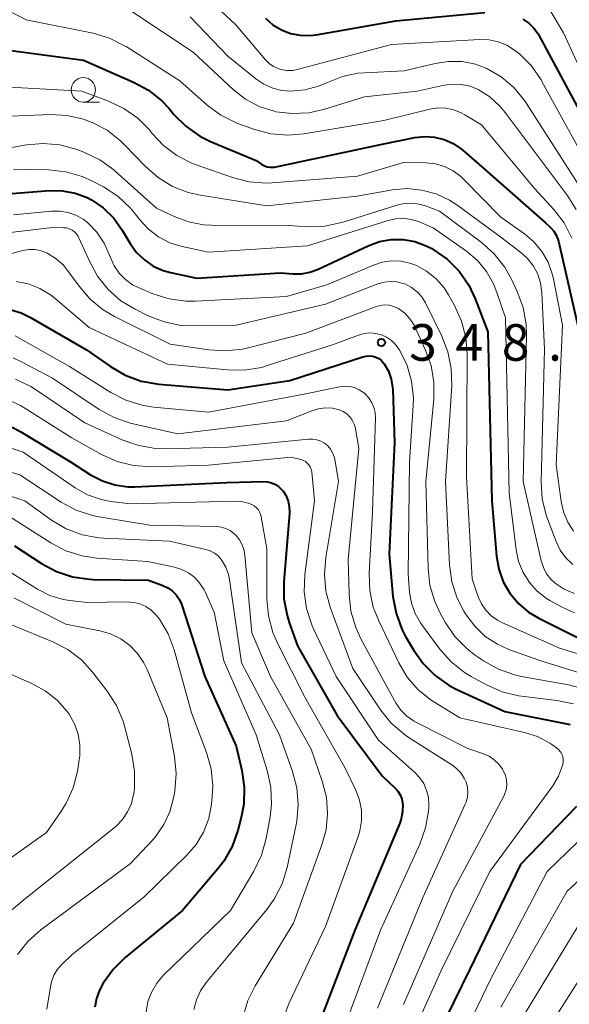
# Model space of a CAD drawing. Units: metres. Extents: x -68000 to -65999, y 25500 to 27000.
# Drawn here: x -66918 to -66862, y 25867 to 25968 of the extents above; entities that cross this region are included whole.
import ezdxf

# ---------------------------------------------------------------- set-up
doc = ezdxf.new("R2010")
doc.units = ezdxf.units.M
for name, color, linetype, lineweight in [('633100_広葉樹林', 7, 'Continuous', 13), ('710100_等高線(計曲線)', 7, 'Continuous', 40), ('710200_等高線(主曲線)', 7, 'Continuous', 13), ('731200_図化機測定による標高点', 7, 'Continuous', 40)]:
    doc.layers.add(name, color=color, linetype=linetype, lineweight=lineweight)
doc.styles.add('Style-WORKING', font='MS Gothic.ttf')

msp = doc.modelspace()

# ---------------------------------------------------------------- linework, layer by layer
at = {"layer": '633100_広葉樹林', "linetype": 'Continuous', "lineweight": 13}
msp.add_line((-66911.83, 25959.89), (-66910.16, 25959.89), dxfattribs=at)
msp.add_circle((-66911.83, 25961.14), 1.25, dxfattribs=at)
at = {"layer": '710100_等高線(計曲線)', "linetype": 'Continuous', "lineweight": 40, "flags": 128}
for points, elevation in [([(-66893.13, 25968.49), (-66892.38, 25967.82), (-66891.52, 25967.3), (-66890.59, 25966.93), (-66889.6, 25966.73), (-66888.6, 25966.7), (-66887.95, 25966.78), (-66879.79, 25968.21), (-66870.65, 25969.06)], 320), ([(-66866.75, 25968.38), (-66866.14, 25967.98), (-66865.61, 25967.47), (-66865.18, 25966.88), (-66865.07, 25966.68), (-66857, 25951.69)], 320), ([(-66920.03, 25965.29), (-66911.81, 25964.19), (-66906.68, 25961.94), (-66905.15, 25961.1), (-66903.79, 25960.01), (-66903.04, 25959.22), (-66902.55, 25958.63), (-66901.32, 25957.4), (-66899.89, 25956.4), (-66898.78, 25955.85), (-66894.11, 25953.89), (-66893.51, 25953.49), (-66893.26, 25953.34), (-66892.98, 25953.25), (-66892.68, 25953.2), (-66892.39, 25953.2), (-66892.21, 25953.23), (-66881, 25955.6), (-66877.82, 25956.24), (-66876.81, 25956.35), (-66875.8, 25956.28), (-66874.82, 25956.04), (-66873.89, 25955.63), (-66873.05, 25955.07), (-66872.84, 25954.9), (-66870.69, 25953), (-66864.47, 25947.53)], 330), ([(-66923, 25950.2), (-66915.3, 25950.81), (-66913.98, 25950.8), (-66912.68, 25950.56), (-66911.44, 25950.1), (-66911, 25949.87), (-66909.78, 25949.04), (-66908.71, 25948), (-66907.83, 25946.77), (-66907.01, 25945.39), (-66906.36, 25944.48), (-66905.57, 25943.71), (-66904.66, 25943.08), (-66903.65, 25942.62), (-66902.89, 25942.41), (-66900.18, 25941.82), (-66891.61, 25942.39), (-66890.31, 25942.28), (-66889.45, 25942.29), (-66888.6, 25942.44), (-66887.81, 25942.73), (-66882.63, 25945.15), (-66881.47, 25945.58), (-66880.26, 25945.79), (-66879.03, 25945.79), (-66877.82, 25945.58), (-66876.66, 25945.16), (-66876.09, 25944.86), (-66875.95, 25944.78), (-66874.52, 25943.77), (-66873.29, 25942.54), (-66872.3, 25941.1), (-66871.64, 25939.7), (-66870.35, 25936.32), (-66869.92, 25919)], 340), ([(-66864.47, 25947.53), (-66863.88, 25946.98), (-66863.57, 25946.64), (-66863.32, 25946.25), (-66863.15, 25945.82), (-66863.1, 25945.64), (-66861, 25936.49)], 330), ([(-66919.58, 25938.7), (-66918.21, 25938.27), (-66917.26, 25937.8), (-66911.51, 25934.49), (-66909.04, 25932.76), (-66907.53, 25931.88), (-66905.9, 25931.28), (-66904.09, 25930.97)], 350), ([(-66904.09, 25930.97), (-66897, 25930.4), (-66890.65, 25931.35), (-66883.15, 25933.78), (-66882.82, 25933.85), (-66882.48, 25933.87), (-66882.15, 25933.83), (-66881.83, 25933.73), (-66881.53, 25933.58), (-66881.26, 25933.38), (-66881.03, 25933.13), (-66880.96, 25933.04), (-66880.54, 25932.29), (-66880.25, 25931.48), (-66880.11, 25930.64), (-66880.1, 25930.41), (-66879.92, 25925), (-66880.47, 25913.53), (-66880.07, 25909.18), (-66879.76, 25907.47), (-66879.15, 25905.84), (-66878.77, 25905.1), (-66877.98, 25903.74), (-66876.97, 25902.31), (-66875.74, 25901.08), (-66874.31, 25900.08), (-66873.52, 25899.67), (-66868.6, 25897.4), (-66861.91, 25896.08)], 350), ([(-66919.14, 25926.56), (-66918.23, 25926.07), (-66913.15, 25923), (-66911.08, 25921.67), (-66909.88, 25921.04), (-66908.59, 25920.63), (-66907.26, 25920.45), (-66906.53, 25920.45), (-66897.12, 25920.88), (-66893.36, 25920.97), (-66892.93, 25920.94), (-66892.52, 25920.84), (-66892.13, 25920.67), (-66891.77, 25920.44), (-66891.47, 25920.14), (-66891.35, 25920), (-66891.04, 25919.51), (-66890.83, 25918.98), (-66890.71, 25918.42), (-66890.69, 25917.85), (-66890.7, 25917.75), (-66891.27, 25910.71), (-66891.25, 25908.97), (-66890.94, 25907.25), (-66890.71, 25906.53), (-66889.86, 25904.14), (-66885.8, 25897), (-66881.19, 25890.81), (-66879.85, 25889.55), (-66879.56, 25889.23), (-66879.33, 25888.85), (-66879.17, 25888.44), (-66879.08, 25888.01), (-66879.06, 25887.88), (-66879.08, 25887.14), (-66879.23, 25886.41), (-66879.38, 25885.97), (-66883.97, 25875), (-66888.32, 25863.68)], 360), ([(-66869.92, 25919), (-66869.45, 25913.33), (-66869.22, 25911.99), (-66868.76, 25910.71), (-66868.08, 25909.52), (-66867.21, 25908.47), (-66866.17, 25907.59), (-66865.11, 25906.96), (-66861.13, 25905)], 340), ([(-66918.88, 25914.38), (-66916.13, 25912.58), (-66914.59, 25911.76), (-66912.94, 25911.22), (-66911.21, 25910.97), (-66910.82, 25910.95), (-66905.14, 25910.86), (-66903.67, 25910.33), (-66903.17, 25910.09), (-66902.71, 25909.77), (-66902.32, 25909.37), (-66902, 25908.91), (-66901.77, 25908.41), (-66901.73, 25908.31), (-66899.37, 25901), (-66896.16, 25893.84), (-66895.57, 25891.36), (-66895.32, 25889.64), (-66895.37, 25887.9), (-66895.63, 25886.52), (-66895.98, 25885.2), (-66896.57, 25883.56), (-66897.43, 25882.05)], 370), ([(-66861.25, 25887.68), (-66867, 25881.71), (-66872.2, 25871), (-66877.13, 25860.87)], 350), ([(-66897.43, 25882.05), (-66898.03, 25881.27), (-66901.66, 25877), (-66907.53, 25872.18), (-66908.77, 25870.95), (-66909.79, 25869.54), (-66910.16, 25868.85), (-66910.49, 25867.99), (-66910.66, 25867.1)], 370)]:
    msp.add_lwpolyline(points, dxfattribs=dict(at, elevation=elevation))
at = {"layer": '710200_等高線(主曲線)', "linetype": 'Continuous', "lineweight": 13, "flags": 128}
for points, elevation in [([(-66901.73, 25973), (-66896.19, 25967.81), (-66893.13, 25964.21), (-66892.76, 25963.84), (-66892.33, 25963.54), (-66891.85, 25963.32), (-66891.59, 25963.24), (-66890.97, 25963.14), (-66890.34, 25963.14), (-66889.75, 25963.25), (-66880.22, 25965.78), (-66871.16, 25966.29), (-66870.21, 25966.26), (-66869.28, 25966.07), (-66868.4, 25965.72), (-66867.59, 25965.22), (-66867.34, 25965.02), (-66867.11, 25964.83), (-66865.88, 25963.59), (-66864.88, 25962.16), (-66864.79, 25962), (-66855.64, 25945.4)], 322), ([(-66921.62, 25970.38), (-66917.68, 25968.32), (-66910.82, 25966.94), (-66909.15, 25966.44), (-66907.59, 25965.67), (-66907.43, 25965.57), (-66901.93, 25962.07), (-66899.12, 25959.58), (-66897.72, 25958.54), (-66896.16, 25957.76), (-66895.89, 25957.66), (-66894.29, 25957.08), (-66892.6, 25956.63), (-66890.86, 25956.48), (-66889.22, 25956.62), (-66881, 25958.01), (-66876.3, 25959.15), (-66875.48, 25959.28), (-66874.66, 25959.26), (-66873.84, 25959.1), (-66873.07, 25958.8), (-66872.69, 25958.59), (-66871, 25957.55), (-66865.52, 25951), (-66863.58, 25948.87), (-66862.53, 25947.49), (-66861.72, 25945.94)], 328), ([(-66906.84, 25969.16), (-66900.56, 25965), (-66896.43, 25961.15), (-66895.18, 25960.17), (-66893.78, 25959.43), (-66892.27, 25958.94), (-66892.1, 25958.9), (-66890.4, 25958.7), (-66888.69, 25958.79), (-66887.2, 25959.12), (-66883, 25960.41), (-66877.59, 25961), (-66874.82, 25961.62), (-66873.93, 25961.74), (-66873.04, 25961.7), (-66872.17, 25961.51), (-66871.34, 25961.17), (-66870.14, 25960.41), (-66869.09, 25959.45), (-66868.56, 25958.82), (-66862.2, 25950.35), (-66861.28, 25948.87)], 326), ([(-66900.86, 25968.63), (-66897, 25964.59), (-66894.12, 25962.26), (-66893.31, 25961.71), (-66892.41, 25961.31), (-66891.46, 25961.07), (-66890.58, 25961), (-66889.12, 25961.13), (-66887.7, 25961.51), (-66886.8, 25961.9), (-66885.26, 25962.51), (-66883.66, 25962.84), (-66883, 25962.89), (-66878.92, 25963.08), (-66875.75, 25963.85), (-66874.36, 25964.06), (-66872.96, 25964.03), (-66871.59, 25963.76), (-66870.44, 25963.32), (-66868.97, 25962.47), (-66867.66, 25961.37), (-66866.57, 25960.06), (-66866.36, 25959.74), (-66858.21, 25947)], 324), ([(-66863.95, 25969.28), (-66862.59, 25967), (-66856.17, 25953)], 318), ([(-66920.64, 25961.49), (-66911.99, 25961), (-66909.25, 25959.99), (-66907.67, 25959.24), (-66906.25, 25958.24), (-66905.02, 25957), (-66904.83, 25956.75), (-66904.79, 25956.7), (-66903.62, 25955.45), (-66902.24, 25954.41), (-66900.71, 25953.63), (-66900.25, 25953.45), (-66896.52, 25952.15), (-66894.83, 25951.72), (-66893.09, 25951.59), (-66892.45, 25951.62), (-66883.7, 25952.3), (-66879, 25953.69), (-66876.7, 25953.65), (-66875.72, 25953.55), (-66874.79, 25953.27), (-66873.91, 25952.85), (-66873.12, 25952.27), (-66872.79, 25951.96), (-66869, 25948.08), (-66866.58, 25946.38), (-66865.61, 25945.56), (-66864.79, 25944.58), (-66864.16, 25943.47), (-66863.73, 25942.28), (-66863.61, 25941.77), (-66862.7, 25937), (-66863.32, 25922.68), (-66862.82, 25918.95), (-66862.58, 25917.86), (-66862.15, 25916.83), (-66861.55, 25915.89)], 332), ([(-66921, 25958.38), (-66915.16, 25958.6), (-66913.47, 25958.52), (-66911.82, 25958.14), (-66911.01, 25957.84), (-66910.92, 25957.81), (-66909.38, 25956.99), (-66908.01, 25955.92), (-66907.59, 25955.51), (-66905.48, 25953.3), (-66904.17, 25952.15), (-66902.68, 25951.24), (-66901.06, 25950.61), (-66899.81, 25950.33), (-66893, 25949.26), (-66883.75, 25950.25), (-66880.12, 25950.88), (-66878.61, 25951.01), (-66877.11, 25950.87), (-66875.65, 25950.48), (-66874.28, 25949.84), (-66873.51, 25949.34), (-66869, 25946.03), (-66866.96, 25944.48), (-66866.26, 25943.84), (-66865.67, 25943.08), (-66865.23, 25942.23), (-66864.94, 25941.32), (-66864.81, 25940.37), (-66864.54, 25934.54), (-66864.88, 25920.96), (-66864.77, 25919.22), (-66864.36, 25917.53), (-66864.23, 25917.16), (-66863.34, 25914.83), (-66862.91, 25913.95), (-66862.34, 25913.16), (-66861.64, 25912.47)], 334), ([(-66921.11, 25954.89), (-66917.66, 25955.5), (-66915.95, 25955.65), (-66914.25, 25955.5), (-66912.47, 25955.01), (-66911.7, 25954.72), (-66910.13, 25953.96), (-66908.71, 25952.95), (-66908.55, 25952.8), (-66904.32, 25949), (-66902.52, 25948.14), (-66901.05, 25947.6), (-66899.51, 25947.31), (-66898.72, 25947.27), (-66890.78, 25947.22), (-66888.8, 25947.11), (-66887.06, 25947.16), (-66885.19, 25947.56), (-66879.68, 25949.32), (-66878.93, 25949.49), (-66878.15, 25949.53), (-66877.38, 25949.43), (-66876.75, 25949.25), (-66875.3, 25948.7), (-66871.02, 25945.52), (-66869.72, 25944.36), (-66868.63, 25943), (-66867.93, 25941.74), (-66867.33, 25940.46), (-66866.73, 25938.82), (-66866.42, 25937.11), (-66866.38, 25935.97), (-66866.73, 25921), (-66864.86, 25912.84), (-66864.64, 25912.16), (-66864.31, 25911.53), (-66863.87, 25910.97), (-66863.43, 25910.57), (-66862.5, 25909.94), (-66861.46, 25909.49)], 336), ([(-66919, 25953.01), (-66915.37, 25952.94), (-66913.64, 25952.75), (-66911.96, 25952.27)], 338), ([(-66911.96, 25952.27), (-66910.9, 25951.78), (-66909.77, 25951.18), (-66908.3, 25950.24), (-66907.02, 25949.05), (-66906.51, 25948.43), (-66906.03, 25947.81), (-66905.15, 25946.86), (-66904.12, 25946.07), (-66902.97, 25945.47), (-66901.68, 25945.07), (-66899, 25944.49), (-66888.85, 25945.15), (-66880.58, 25947.76), (-66879.8, 25947.93), (-66879.01, 25947.97), (-66878.22, 25947.86), (-66877.47, 25947.63), (-66875.94, 25947), (-66872.53, 25944.59), (-66871.41, 25943.65), (-66870.48, 25942.53), (-66869.76, 25941.26), (-66869.41, 25940.38), (-66868.54, 25937.76), (-66868.17, 25919.83), (-66867.43, 25913.97), (-66867.18, 25912.78), (-66866.72, 25911.66), (-66866.08, 25910.64), (-66865.27, 25909.74), (-66864.31, 25909), (-66863.97, 25908.79), (-66862.8, 25908.13), (-66861.47, 25907.52)], 338), ([(-66919, 25948.32), (-66915.08, 25948.7), (-66914.23, 25948.71), (-66913.39, 25948.57), (-66912.59, 25948.29), (-66911.85, 25947.87), (-66911.41, 25947.54), (-66910.46, 25946.56), (-66909.69, 25945.43), (-66909.14, 25944.19), (-66909.05, 25943.95), (-66908.67, 25943.11), (-66908.16, 25942.35), (-66907.52, 25941.7), (-66906.77, 25941.16), (-66906.1, 25940.83), (-66904.7, 25940.24), (-66903.03, 25939.72), (-66901.31, 25939.49), (-66900.37, 25939.49), (-66891, 25939.96), (-66886.84, 25941.16), (-66882.08, 25943.18)], 342), ([(-66926.29, 25945.71), (-66915, 25947.02), (-66913.87, 25947.01), (-66913.56, 25946.98), (-66913.27, 25946.9), (-66912.99, 25946.77), (-66912.74, 25946.59), (-66912.53, 25946.37), (-66912.36, 25946.12), (-66912.28, 25945.96), (-66911.21, 25943.56), (-66910.37, 25942.03), (-66909.28, 25940.67), (-66907.97, 25939.52), (-66906.51, 25938.64), (-66905.18, 25937.97), (-66903.55, 25937.34), (-66901.84, 25936.99), (-66900.57, 25936.93)], 344), ([(-66921, 25943.89), (-66918.02, 25944.66), (-66917.4, 25944.76), (-66916.78, 25944.76), (-66916.16, 25944.64), (-66915.58, 25944.42), (-66915.48, 25944.37), (-66914.63, 25943.83), (-66913.88, 25943.16), (-66913.46, 25942.63), (-66912.27, 25941), (-66911.13, 25939.68), (-66909.78, 25938.58), (-66908.62, 25937.9), (-66902.93, 25935.07), (-66898.96, 25934.48), (-66897.22, 25934.38), (-66895.49, 25934.57), (-66895.07, 25934.67), (-66889, 25936.18), (-66881.85, 25938.91), (-66881.4, 25939.04), (-66880.94, 25939.09), (-66880.47, 25939.06), (-66880.01, 25938.94), (-66879.58, 25938.75), (-66879.47, 25938.69)], 346), ([(-66882.08, 25943.18), (-66881.17, 25943.48), (-66880.22, 25943.61), (-66879.26, 25943.58), (-66878.33, 25943.38), (-66877.71, 25943.15), (-66876.62, 25942.55), (-66875.64, 25941.77), (-66874.82, 25940.83), (-66874.37, 25940.12), (-66873.75, 25939.03), (-66873.03, 25937.44), (-66872.59, 25935.76), (-66872.45, 25934.04), (-66872.54, 25921.46), (-66871.96, 25911), (-66871.32, 25909.17), (-66870.99, 25908.45), (-66870.55, 25907.8), (-66869.99, 25907.23), (-66869.35, 25906.78), (-66868.89, 25906.54), (-66863, 25903.91), (-66856.35, 25901.89)], 342), ([(-66918.73, 25941.48), (-66917.48, 25941.24), (-66916.29, 25940.79), (-66915.19, 25940.13), (-66914.72, 25939.76), (-66911.23, 25936.77), (-66903.19, 25933), (-66897.03, 25932.42), (-66895.29, 25932.4), (-66893.57, 25932.69), (-66893.06, 25932.84), (-66886.27, 25935), (-66883.61, 25936), (-66883.03, 25936.16), (-66882.43, 25936.22), (-66881.84, 25936.17), (-66881.26, 25936.02), (-66880.72, 25935.78), (-66880.22, 25935.44), (-66879.8, 25935.02), (-66879.47, 25934.56), (-66879.37, 25934.41)], 348), ([(-66900.57, 25936.93), (-66896.14, 25937), (-66887, 25939.18), (-66881.63, 25941.25), (-66880.99, 25941.43), (-66880.33, 25941.5), (-66879.67, 25941.46), (-66879.03, 25941.3), (-66878.79, 25941.21), (-66878.16, 25940.88), (-66877.6, 25940.44), (-66877.12, 25939.92), (-66876.74, 25939.31), (-66876.71, 25939.25), (-66875.06, 25935.89), (-66874.43, 25934.27), (-66874.09, 25932.56), (-66874.05, 25930.83), (-66874.68, 25921), (-66874.26, 25912.43), (-66874.02, 25910.7), (-66873.48, 25909.04), (-66872.79, 25907.69), (-66872.56, 25907.33), (-66871.68, 25906.14), (-66870.6, 25905.11), (-66869.36, 25904.3), (-66868.19, 25903.77), (-66865, 25902.63), (-66856.13, 25899.87)], 344), ([(-66879.47, 25938.69), (-66878.86, 25938.23), (-66878.33, 25937.67), (-66877.91, 25937.03), (-66877.79, 25936.78), (-66876.76, 25934.53), (-66876.17, 25932.89), (-66875.88, 25931.17), (-66875.89, 25929.42), (-66876.7, 25921), (-66876.47, 25912.08), (-66876.28, 25910.35), (-66875.78, 25908.67), (-66875.19, 25907.42), (-66874.67, 25906.51), (-66873.69, 25905.07), (-66872.47, 25903.82), (-66871.6, 25903.16), (-66870.78, 25902.59), (-66869.26, 25901.74), (-66867.61, 25901.16), (-66866.88, 25901.01), (-66862.06, 25900.15), (-66860.38, 25899.7)], 346), ([(-66918.82, 25935.93), (-66913.24, 25932.76), (-66909.01, 25930.1), (-66907.46, 25929.31), (-66905.8, 25928.8), (-66904.63, 25928.62), (-66899, 25928.1), (-66889, 25929.98), (-66885.55, 25930.7), (-66885.03, 25930.76), (-66884.51, 25930.73), (-66884.01, 25930.61), (-66883.53, 25930.4), (-66883.1, 25930.12), (-66882.96, 25930), (-66882.57, 25929.59), (-66882.26, 25929.12), (-66882.04, 25928.61), (-66881.91, 25928.06), (-66881.88, 25927.5), (-66882.17, 25917.83), (-66882.51, 25911.56), (-66882.45, 25909.82), (-66882.09, 25908.11), (-66881.53, 25906.69), (-66879.47, 25902.41), (-66878.6, 25900.94), (-66877.48, 25899.64), (-66876.16, 25898.56), (-66875.72, 25898.28), (-66873.23, 25896.77), (-66866.59, 25895.26), (-66865.25, 25894.83), (-66864, 25894.17), (-66863.67, 25893.95), (-66863.3, 25893.68), (-66863.08, 25893.5), (-66862.9, 25893.27), (-66862.76, 25893.02), (-66862.66, 25892.75), (-66862.61, 25892.46), (-66862.62, 25892.17), (-66862.67, 25891.87), (-66863.09, 25890.79), (-66863.69, 25889.8), (-66870.13, 25881), (-66875.14, 25870.86), (-66879.66, 25860.72)], 352), ([(-66879.37, 25934.41), (-66878.63, 25932.88), (-66878.16, 25931.26), (-66877.98, 25929.57), (-66878, 25928.79), (-66878.36, 25923), (-66878.51, 25911.49), (-66878.37, 25909.63), (-66878.18, 25908.52), (-66877.81, 25907.46), (-66877.25, 25906.48), (-66877.11, 25906.28), (-66875.26, 25903.8), (-66874.11, 25902.5), (-66872.74, 25901.41), (-66872.04, 25900.99), (-66870.47, 25900.13), (-66868.87, 25899.43), (-66867.18, 25899.02), (-66866.88, 25898.98), (-66863.27, 25898.54), (-66861.56, 25898.18)], 348), ([(-66919.03, 25933.67), (-66918.18, 25933.27), (-66915, 25931.57), (-66910.21, 25928.37), (-66908.68, 25927.54)], 354), ([(-66918.78, 25931.48), (-66917.21, 25930.72)], 356), ([(-66917.21, 25930.72), (-66916.73, 25930.41), (-66911.69, 25927), (-66907.79, 25925.24), (-66906.15, 25924.66), (-66904.43, 25924.37), (-66903.42, 25924.35), (-66897, 25924.51), (-66888.75, 25925.32), (-66888.31, 25925.33), (-66887.89, 25925.26), (-66887.48, 25925.11), (-66887.1, 25924.9), (-66886.76, 25924.63), (-66886.48, 25924.3), (-66886.26, 25923.92), (-66886.1, 25923.52), (-66886.05, 25923.28), (-66885.65, 25921), (-66886.97, 25913.2), (-66887.11, 25911.46), (-66886.95, 25909.73), (-66886.5, 25908.1), (-66884.2, 25901.8), (-66881.35, 25897.57), (-66880.25, 25896.21), (-66878.93, 25895.07), (-66878.4, 25894.71), (-66874.03, 25891.95), (-66873.54, 25891.57), (-66873.11, 25891.11), (-66872.77, 25890.58), (-66872.58, 25890.15), (-66872.44, 25889.65), (-66872.4, 25889.13), (-66872.44, 25888.61), (-66872.58, 25888.11), (-66872.66, 25887.89), (-66877, 25878.34), (-66881.67, 25867)], 356), ([(-66919.62, 25929.4), (-66918.27, 25928.77), (-66918.01, 25928.61), (-66913, 25925.46), (-66909.96, 25923.76), (-66908.37, 25923.05), (-66906.68, 25922.62), (-66904.83, 25922.5), (-66899, 25922.65), (-66890.52, 25923.48), (-66889.51, 25923.24), (-66889.28, 25923.16), (-66889.05, 25923.04), (-66888.86, 25922.88), (-66888.69, 25922.69), (-66888.56, 25922.48), (-66888.47, 25922.24), (-66888.41, 25921.98), (-66888.13, 25919), (-66889.1, 25911.43), (-66889.17, 25909.69), (-66888.94, 25907.96), (-66888.41, 25906.3), (-66888.22, 25905.87), (-66885.91, 25901), (-66881.55, 25894.45), (-66877.87, 25891.2), (-66877.34, 25890.65), (-66876.92, 25890.01), (-66876.62, 25889.32), (-66876.44, 25888.58), (-66876.4, 25887.82), (-66876.41, 25887.59), (-66876.44, 25887.2), (-66876.72, 25885.48)], 358), ([(-66908.68, 25927.54), (-66907.03, 25926.97), (-66906.84, 25926.93), (-66902.13, 25925.87), (-66891, 25927.21), (-66888.39, 25928.24), (-66887.7, 25928.45), (-66886.99, 25928.53), (-66886.27, 25928.49), (-66885.58, 25928.32), (-66885.18, 25928.15), (-66884.82, 25927.91), (-66884.5, 25927.61), (-66884.24, 25927.27), (-66884.05, 25926.88), (-66883.93, 25926.47), (-66883.91, 25926.37), (-66883.58, 25924.42), (-66884.65, 25913), (-66884.57, 25909.43), (-66884.38, 25907.69), (-66883.89, 25906.02), (-66883.36, 25904.87), (-66880.46, 25899.54), (-66879.73, 25898.24), (-66879.25, 25897.54), (-66878.66, 25896.93), (-66877.97, 25896.44), (-66877.67, 25896.27), (-66872.38, 25893.62), (-66870.8, 25893.08), (-66870.21, 25892.82), (-66869.68, 25892.46), (-66869.21, 25892.01), (-66868.83, 25891.49), (-66868.72, 25891.28), (-66868.53, 25890.83), (-66868.42, 25890.35), (-66868.4, 25889.86), (-66868.47, 25889.38), (-66868.62, 25888.91), (-66868.74, 25888.66), (-66873.92, 25879), (-66879, 25867.36)], 354), ([(-66920.52, 25924.8), (-66918, 25924), (-66912.66, 25920.34), (-66911.39, 25919.62), (-66910.01, 25919.13), (-66909, 25918.94), (-66907, 25918.68), (-66896.28, 25918.98), (-66895.6, 25918.94), (-66894.94, 25918.78), (-66894.56, 25918.63), (-66894.3, 25918.48), (-66894.07, 25918.29), (-66893.88, 25918.07), (-66893.73, 25917.81), (-66893.62, 25917.53), (-66893.58, 25917.37), (-66893, 25914.08), (-66893, 25908.93), (-66892.85, 25907.2), (-66892.4, 25905.51), (-66891.92, 25904.42), (-66889.12, 25898.88), (-66885, 25891.65), (-66883.88, 25889.33), (-66883.5, 25888.33), (-66883.31, 25887.28), (-66883.29, 25886.21), (-66883.47, 25885.16), (-66883.64, 25884.58), (-66887, 25875.35), (-66890.73, 25867.53), (-66891.34, 25865.9)], 362), ([(-66921.1, 25922.47), (-66918.33, 25921.67), (-66914.09, 25918.87), (-66912.55, 25918.05), (-66910.9, 25917.5), (-66910.19, 25917.36), (-66905, 25916.51), (-66898.18, 25916.36), (-66897.69, 25916.3), (-66897.22, 25916.17), (-66896.78, 25915.95), (-66896.38, 25915.66), (-66896.19, 25915.47)], 364), ([(-66921.53, 25920.21), (-66917.84, 25919), (-66915.08, 25917.03), (-66913.58, 25916.14), (-66911.95, 25915.53), (-66910.23, 25915.21), (-66909.74, 25915.18), (-66903, 25914.86), (-66899.28, 25914.01), (-66898.82, 25913.87), (-66898.39, 25913.64), (-66898.01, 25913.35)], 366), ([(-66920.14, 25917.86), (-66915.16, 25914.69)], 368), ([(-66896.19, 25915.47), (-66895.82, 25915), (-66895.54, 25914.48), (-66895.35, 25913.91), (-66895.28, 25913.44), (-66894.53, 25905.47), (-66892.64, 25901), (-66888.46, 25893.54), (-66887.32, 25890.27), (-66886.9, 25888.63), (-66886.77, 25886.95), (-66886.94, 25885.27), (-66887.36, 25883.75), (-66890.29, 25875.71), (-66894.21, 25869.28), (-66894.95, 25867.77), (-66895.43, 25866.15)], 364), ([(-66915.16, 25914.69), (-66913.62, 25913.88), (-66911.95, 25913.36), (-66910.44, 25913.14), (-66905.2, 25912.8), (-66902.49, 25912.21), (-66901.74, 25911.97), (-66901.03, 25911.61), (-66900.41, 25911.13), (-66899.87, 25910.54), (-66899.44, 25909.88), (-66899.34, 25909.66), (-66898.4, 25907.6), (-66897.41, 25902.59), (-66894.09, 25895), (-66892.96, 25891.34), (-66892.59, 25889.64), (-66892.52, 25887.9), (-66892.67, 25886.59), (-66893.08, 25884.37), (-66893.54, 25882.69), (-66894.33, 25881.05), (-66896.74, 25877), (-66903.59, 25870.36), (-66904.28, 25869.56), (-66904.82, 25868.66), (-66905.2, 25867.67), (-66905.4, 25866.6)], 368), ([(-66898.01, 25913.35), (-66897.69, 25912.99), (-66897.61, 25912.89), (-66897.22, 25912.19), (-66896.95, 25911.44), (-66896.85, 25910.93), (-66895.62, 25902.38), (-66891.7, 25895), (-66890.37, 25891.27), (-66889.92, 25889.58), (-66889.78, 25887.84), (-66889.94, 25886.11), (-66890, 25885.81), (-66890.94, 25881.4), (-66891.45, 25879.74), (-66892.24, 25878.18), (-66893.02, 25877.11), (-66897, 25872.3), (-66899.22, 25869.61), (-66899.8, 25868.77), (-66900.23, 25867.85), (-66900.48, 25866.86)], 366), ([(-66920.56, 25912.44), (-66916.53, 25909.95), (-66915.26, 25909.31), (-66913.9, 25908.9), (-66913.22, 25908.78), (-66911.43, 25908.57), (-66907.32, 25908.64), (-66906.66, 25908.59), (-66906.02, 25908.43), (-66905.41, 25908.16), (-66904.86, 25907.79), (-66904.38, 25907.33), (-66904.16, 25907.05), (-66904.03, 25906.87), (-66903.14, 25905.37), (-66902.52, 25903.72), (-66900.73, 25897.27), (-66899.2, 25893.21), (-66898.72, 25891.54), (-66898.55, 25889.8), (-66898.6, 25888.65), (-66898.68, 25887.91), (-66898.96, 25886.45), (-66899.49, 25885.05)], 372), ([(-66918.94, 25909.06), (-66913.63, 25906.37), (-66910.14, 25905.69), (-66909.03, 25905.37), (-66907.99, 25904.86), (-66907.06, 25904.17), (-66906.26, 25903.34), (-66905.61, 25902.38), (-66905.29, 25901.72), (-66903.24, 25896.76), (-66902.48, 25892.79), (-66902.31, 25891.06)], 374), ([(-66919.11, 25906.25), (-66914.96, 25904.55), (-66913.41, 25903.75), (-66912.02, 25902.69), (-66910.84, 25901.4), (-66909.37, 25899.49), (-66908.43, 25898.02), (-66907.76, 25896.41), (-66907.61, 25895.91), (-66906.86, 25893.02), (-66906.57, 25891.3), (-66906.58, 25889.56), (-66906.66, 25888.94), (-66906.67, 25888.9)], 376), ([(-66920.73, 25901.85), (-66917.11, 25900.28), (-66915.74, 25899.54), (-66914.52, 25898.57), (-66913.49, 25897.41), (-66913.29, 25897.13), (-66912.74, 25896.15), (-66912.37, 25895.09), (-66912.18, 25893.98), (-66912.2, 25892.86), (-66912.25, 25892.46), (-66912.44, 25891.27), (-66912.87, 25889.58), (-66913.59, 25887.99), (-66914.13, 25887.12), (-66915.62, 25885), (-66927, 25876.92)], 378), ([(-66902.31, 25891.06), (-66902.46, 25889.2), (-66902.57, 25888.54), (-66902.95, 25887.13), (-66903.56, 25885.81), (-66904.4, 25884.61), (-66904.7, 25884.26), (-66907, 25881.81), (-66916.18, 25875.02), (-66917.48, 25873.86), (-66918.57, 25872.5)], 374), ([(-66906.67, 25888.9), (-66906.9, 25887.98), (-66907.29, 25887.11), (-66907.82, 25886.32), (-66908.48, 25885.63), (-66908.66, 25885.48), (-66917.73, 25878.27), (-66923.43, 25873.53)], 376), ([(-66858.02, 25887), (-66864.26, 25881), (-66870.08, 25869.92), (-66875.32, 25859)], 348), ([(-66899.49, 25885.05), (-66900.26, 25883.77), (-66901.23, 25882.66), (-66905.59, 25878.41), (-66913, 25872.47), (-66914, 25871.51), (-66914.47, 25870.97), (-66914.84, 25870.36), (-66915.1, 25869.69), (-66915.21, 25869.18), (-66915.56, 25866.9)], 372), ([(-66876.72, 25885.48), (-66877.31, 25883.81), (-66881.35, 25875), (-66885.11, 25864.89)], 358), ([(-66855.38, 25885.27), (-66862.21, 25879), (-66869, 25867.08)], 346), ([(-66860.13, 25877), (-66867, 25865.68)], 344), ([(-66857.74, 25875), (-66865, 25863.58)], 342)]:
    msp.add_lwpolyline(points, dxfattribs=dict(at, elevation=elevation))
at = {"layer": '731200_図化機測定による標高点', "linetype": 'Continuous', "lineweight": 40}
msp.add_circle((-66881.26, 25935.24, 348.69), 0.375, dxfattribs=at)

# ---------------------------------------------------------------- texts
at = {"layer": '731200_図化機測定による標高点', "linetype": 'Continuous', "lineweight": 40, "style": 'Style-WORKING'}
for s, p in [('3', (-66878.41, 25933.37, -10)), ('4', (-66873.66, 25933.37, -10)), ('8', (-66868.91, 25933.37, -10)), ('.', (-66864.16, 25933.37, -10))]:
    msp.add_text(s, height=3.75, dxfattribs=at).set_placement(p)

doc.saveas('drawing.dxf')
